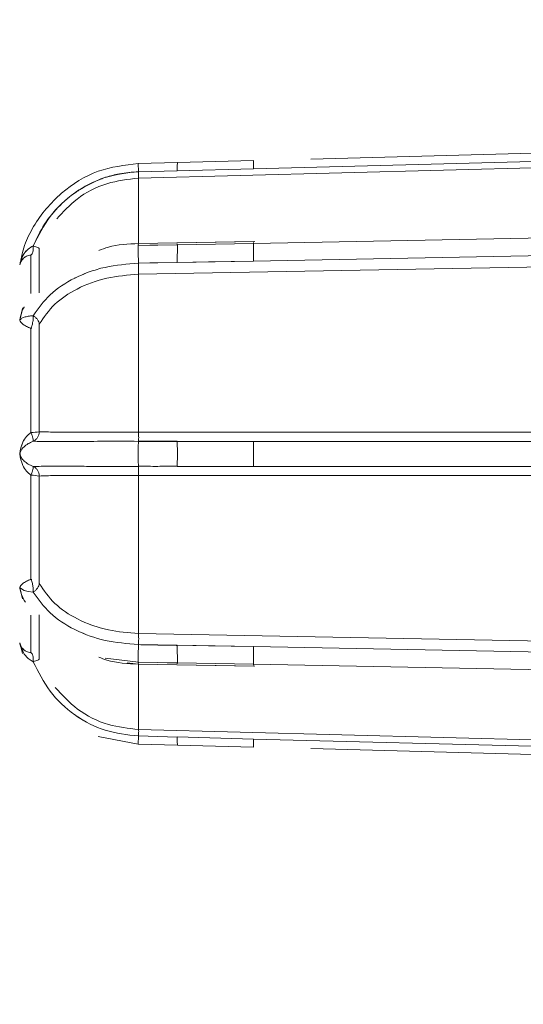
# Model space of a CAD drawing. Units: inches. Extents: x 5 to 209, y 1 to 133.
# Drawn here: x 81 to 81, y 40 to 41 of the extents above; entities that cross this region are included whole.
import ezdxf

# ---------------------------------------------------------------- set-up
doc = ezdxf.new("R2010")
doc.units = ezdxf.units.IN
doc.header["$MEASUREMENT"] = 0
doc.layers.add('TEXT', color=7, linetype='Continuous')
doc.styles.add('SLDTEXTSTYLE0', font='TXT', dxfattribs={"width": 0.75})
doc.dimstyles.new('SLDDIMSTYLE1', dxfattribs={"dimtxt": 1.25, "dimasz": 1.25, "dimexe": 0, "dimexo": 0.0625, "dimgap": 0.3125, "dimtad": 0, "dimdec": 6, "dimrnd": 1e-09, "dimzin": 12, "dimdsep": 46, "dimlunit": 5, "dimtxsty": 'SLDTEXTSTYLE0', "dimsah": 1, "dimcen": 0.09, "dimadec": 0, "dimazin": 3, "dimtfac": 1, "dimtofl": 0, "dimtmove": 0, "dimatfit": 3, "dimfxl": 1, "dimfrac": 2, "dimtolj": 1, "dimtzin": 12, "dimarcsym": 0})

# ---------------------------------------------------------------- blocks, each defined once
blk = doc.blocks.new('_D_3')
at = {"layer": 'TEXT'}
for p, q in [((77.22817, 35.18685), (77.22817, 50.36902)), ((77.22817, 49.36902), (82.75763, 49.36902)), ((93.77815, 49.36902), (88.5655, 49.36902))]:
    blk.add_line(p, q, dxfattribs=at)
for points in [[(77.22817, 49.36902), (78.47817, 49.17671), (78.47817, 49.56133)], [(93.77815, 49.36902), (92.52815, 49.56133), (92.52815, 49.17671)]]:
    blk.add_solid(points, dxfattribs=at)
at = {"layer": 'TEXT', "insert": (82.75763, 49.9873), "char_height": 1.25, "attachment_point": 1, "style": 'SLDTEXTSTYLE0'}
blk.add_mtext('16 9/16', dxfattribs=at)

msp = doc.modelspace()

# ---------------------------------------------------------------- linework, layer by layer
at = {"color": 7, "linetype": 'Continuous', "lineweight": 15}
for p, q in [((81.5841204, 40.6311609), (81.2015618, 40.6211419)), ((81.584118, 40.6311609), (81.2015618, 40.6211419)), ((81.1604557, 40.6142504), (81.5839984, 40.625353)), ((81.1604557, 40.6142504), (81.5839984, 40.625353)), ((81.1057344, 40.6185999), (81.0776452, 40.6178842)), ((81.584118, 40.6207412), (81.077915, 40.6074493)), ((81.584118, 40.6207412), (81.077915, 40.6074493)), ((81.160329, 40.6200543), (81.1057344, 40.6185999)), ((81.160329, 40.6200543), (81.1057344, 40.6185999)), ((81.077915, 40.6074493), (81.077915, 40.5604684)), ((81.0779174, 40.6120757), (81.1055913, 40.6128078)), ((81.0779174, 40.6120757), (81.1055913, 40.6128078)), ((81.1056007, 40.6128026), (81.1604534, 40.6142475)), ((81.1056007, 40.6128026), (81.1604534, 40.6142475)), ((81.5839984, 40.5684728), (81.1604557, 40.5606291)), ((81.5839984, 40.5684728), (81.1605027, 40.5606297)), ((81.1057157, 40.5596019), (81.0776686, 40.5590944)), ((81.1057157, 40.5596019), (81.0776686, 40.559095)), ((81.077915, 40.5604684), (81.1613827, 40.5620207)), ((81.077915, 40.5604684), (81.1602821, 40.5620002)), ((81.105603, 40.5596412), (81.0858889, 40.5593602)), ((81.1603478, 40.5606309), (81.1057157, 40.5596019)), ((81.1603454, 40.560567), (81.1057157, 40.559538)), ((81.1605027, 40.5606297), (81.1604557, 40.5606286)), ((81.0066171, 40.5571027), (81.0066171, 40.5251216)), ((81.1604557, 40.5479332), (81.5839984, 40.5557868)), ((81.1604557, 40.5479332), (81.5839984, 40.5557868)), ((81.584118, 40.5478593), (81.077915, 40.5384757)), ((81.584118, 40.5478593), (81.077915, 40.5384757)), ((81.0779174, 40.5463903), (81.1055913, 40.5469072)), ((81.0779174, 40.5463956), (81.0858866, 40.5465587)), ((81.0858866, 40.546659), (81.1056007, 40.5470016)), ((81.1055983, 40.546889), (81.1279665, 40.5473307)), ((81.1056007, 40.5469124), (81.1604534, 40.5479297)), ((81.1279665, 40.5473307), (81.1604557, 40.5479238)), ((81.077915, 40.5384757), (81.077915, 40.4250532)), ((80.9926123, 40.5053998), (80.9947736, 40.5143646)), ((80.9926123, 40.5054115), (80.9946492, 40.5137685)), ((81.0066171, 40.5026214), (81.0066171, 40.4254122)), ((81.0006214, 40.4248878), (81.0006214, 40.4995496)), ((81.077915, 40.4250532), (81.584118, 40.4250755)), ((81.077915, 40.4250532), (81.584118, 40.4250755)), ((81.1055913, 40.4184879), (81.0779174, 40.4184873)), ((81.1604557, 40.4184838), (81.1056007, 40.4184773)), ((81.1604557, 40.4184832), (81.1056007, 40.4184803)), ((81.5839984, 40.4184803), (81.1604557, 40.4184803)), ((81.5839984, 40.4184803), (81.1604557, 40.4184803)), ((81.1055983, 40.4005185), (81.1279665, 40.400522)), ((81.1056007, 40.4005302), (81.1604534, 40.4005238)), ((81.1279665, 40.400522), (81.1604018, 40.4005226)), ((81.1604557, 40.4005214), (81.1604018, 40.4005214)), ((81.1604557, 40.4005255), (81.5839984, 40.4005297)), ((81.1604557, 40.400525), (81.5839984, 40.4005297)), ((81.0006214, 40.3194556), (81.0006214, 40.3941175)), ((81.0066171, 40.393593), (81.0066171, 40.3163833)), ((81.584118, 40.3939297), (81.077915, 40.393952)), ((81.077915, 40.393952), (81.077915, 40.280529)), ((81.584118, 40.3939297), (81.077915, 40.393952)), ((80.994614, 40.3052919), (80.9926123, 40.3136312)), ((80.9946164, 40.3052878), (80.9926123, 40.3136201)), ((81.0066171, 40.2938837), (81.0066171, 40.2619025)), ((81.077915, 40.280529), (81.584118, 40.2711459)), ((81.077915, 40.280529), (81.584118, 40.2711459)), ((80.9926522, 40.2738446), (80.9945155, 40.2662414)), ((80.9926522, 40.273844), (80.9945155, 40.2662414)), ((81.1055913, 40.2720975), (81.0779174, 40.2726149)), ((81.1279665, 40.2716745), (81.1055983, 40.2721163)), ((81.1604557, 40.271082), (81.1055983, 40.2721139)), ((81.1604557, 40.2710814), (81.1279665, 40.2716745)), ((81.5839984, 40.2632284), (81.1604557, 40.271072)), ((81.5839984, 40.2632284), (81.1604557, 40.271072)), ((81.0538878, 40.2628676), (81.0778071, 40.2599102)), ((81.0538925, 40.262867), (81.0778071, 40.2599102)), ((81.077915, 40.2585386), (81.0696431, 40.2595653)), ((81.0776686, 40.2599126), (81.1057157, 40.2594057)), ((81.0776686, 40.259912), (81.1057157, 40.2594051)), ((81.161439, 40.2569834), (81.077915, 40.2585368)), ((81.077915, 40.2585368), (81.077915, 40.2115559)), ((81.1602821, 40.2570051), (81.077915, 40.2585368)), ((81.1057157, 40.2594673), (81.1603454, 40.2584383)), ((81.1057157, 40.2594667), (81.1603454, 40.2584377)), ((81.1604557, 40.2583761), (81.1605027, 40.2583755)), ((81.1604839, 40.2583761), (81.5839984, 40.2505283)), ((81.1605027, 40.2583755), (81.5839984, 40.2505283)), ((81.077915, 40.2115559), (81.584118, 40.198264)), ((81.077915, 40.2115559), (81.584118, 40.198264)), ((81.0489458, 40.2066386), (81.0776452, 40.2011146)), ((81.0489458, 40.2066386), (81.0776452, 40.2011146)), ((81.1055913, 40.2061974), (81.0779174, 40.206929)), ((81.1055913, 40.2061974), (81.0779174, 40.206929)), ((81.1604557, 40.2047571), (81.1056007, 40.2062021)), ((81.1604557, 40.2047571), (81.1056007, 40.2062021)), ((81.5839984, 40.1936616), (81.1604557, 40.2047548)), ((81.5839984, 40.1936616), (81.1604557, 40.2047548)), ((81.0776452, 40.201121), (81.1057344, 40.2004053)), ((81.1057344, 40.2004053), (81.160329, 40.198951)), ((81.1057344, 40.2004053), (81.160329, 40.198951)), ((81.2015548, 40.1978639), (81.5841204, 40.1878437)), ((81.2015548, 40.1978639), (81.584118, 40.1878437))]:
    msp.add_line(p, q, dxfattribs=at)
at = {"color": 8, "linetype": 'Continuous', "lineweight": 15}
for p, q in [((81.0006214, 40.5247191), (81.0006214, 40.5522329)), ((81.0006214, 40.5263635), (81.0006214, 40.5522329)), ((81.0006214, 40.4995496), (81.0012691, 40.499637)), ((81.001248, 40.3193711), (81.0006214, 40.3194556)), ((81.0006214, 40.2667724), (81.0006214, 40.2937581)), ((81.0006214, 40.2667724), (81.0006214, 40.2935329))]:
    msp.add_line(p, q, dxfattribs=at)
at = {"color": 7, "linetype": 'Continuous', "lineweight": 15, "flags": 128}
for points in [[(80.9966603, 40.3029576), (80.9957686, 40.304145), (80.9937716, 40.3085285), (80.9931122, 40.3108487), (80.9928752, 40.3120191), (80.9927836, 40.3125993), (80.9927531, 40.3128586), (80.9927438, 40.312973), (80.9927391, 40.313071), (80.9927391, 40.313149), (80.9927461, 40.3132065), (80.9927696, 40.313264), (80.9930887, 40.3130223), (80.9957451, 40.3114454), (80.9986268, 40.3106897), (81.0022336, 40.3103066), (81.0022336, 40.3103066)], [(80.9966603, 40.3029581), (80.9957686, 40.304145), (80.9937716, 40.3085285), (80.9931122, 40.3108487), (80.9928752, 40.3120191), (80.9927836, 40.3125993), (80.9927531, 40.3128586), (80.9927438, 40.312973), (80.9927391, 40.313071), (80.9927391, 40.313149), (80.9927461, 40.3132065), (80.9927696, 40.313264), (80.9930887, 40.3130223), (80.9957451, 40.3114454), (80.9986268, 40.3106897), (81.0022336, 40.3103066), (81.0022336, 40.3103066)], [(80.9966603, 40.2646563), (80.9957686, 40.2656607), (80.9937716, 40.2694775), (80.9931122, 40.2715055), (80.9928752, 40.2724923), (80.9927836, 40.272937), (80.9927531, 40.2730972), (80.9927438, 40.2731482), (80.9927391, 40.273174), (80.9927391, 40.2731705), (80.9927461, 40.2731388), (80.9927696, 40.2730062), (80.9930887, 40.2715971), (80.9957451, 40.2656935), (80.9986268, 40.2624434), (81.0022336, 40.2602106), (81.0022336, 40.2602106)], [(80.9966603, 40.2646563), (80.9957686, 40.2656607), (80.9937716, 40.2694775), (80.9931122, 40.2715055), (80.9928752, 40.2724923), (80.9927836, 40.272937), (80.9927531, 40.2730972), (80.9927438, 40.2731482), (80.9927391, 40.273174), (80.9927391, 40.2731705), (80.9927461, 40.2731388), (80.9927696, 40.2730062), (80.9930887, 40.2715971), (80.9957451, 40.2656935), (80.9986268, 40.2624434), (81.0022336, 40.2602106), (81.0022336, 40.2602106)]]:
    msp.add_lwpolyline(points, dxfattribs=at)
at = {"color": 7, "linetype": 'Continuous', "lineweight": 15}
for centre, start, end in [((81.0009516, 40.4556455), 269.3848796, 280.6136278), ((81.0009516, 40.3633597), 79.3863722, 90.6151204)]:
    msp.add_arc(centre, 0.0307595, start, end, dxfattribs=at)
for points, knots in [([(81.0776452, 40.6178907), (81.0678691, 40.6167349), (81.0478273, 40.6143655), (81.0213848, 40.5976275), (81.0046369, 40.5778373), (80.9955303, 40.5595745), (80.993598, 40.5498976), (80.9926522, 40.5451613)], [0, 0, 0, 0, 0.24244597, 0.49703819, 0.75537082, 0.88026568, 1, 1, 1, 1]), ([(81.0776452, 40.6178907), (81.0678691, 40.6167349), (81.0478272, 40.6143655), (81.0213848, 40.5976275), (81.0046366, 40.5778373), (80.9955304, 40.559574), (80.993598, 40.549897), (80.9926522, 40.5451607)], [0, 0, 0, 0, 0.2424449, 0.497036, 0.7553675, 0.88026621, 1, 1, 1, 1]), ([(81.0022336, 40.5587947), (81.0058748, 40.5661159), (81.0131626, 40.5807694), (81.0255241, 40.5921438), (81.0324553, 40.5970851), (81.0334276, 40.5977643), (81.0366993, 40.5999721), (81.0434446, 40.6038697), (81.0574317, 40.6098631), (81.069663, 40.611192), (81.0778071, 40.6120769)], [0, 0, 0, 0, 0.249602969, 0.499579371, 0.503680153, 0.511129932, 0.536016464, 0.624908046, 0.75025055, 1, 1, 1, 1]), ([(81.050816, 40.6068392), (81.0508262, 40.6068431), (81.0508551, 40.6068542), (81.0509452, 40.6068877), (81.0512447, 40.6070008), (81.0523542, 40.6074065), (81.0566152, 40.6088621), (81.0652456, 40.6110552), (81.073217, 40.6117035), (81.0778071, 40.6120769)], [0, 0, 0, 0, 0.00118466, 0.00336475, 0.01045005, 0.03599959, 0.13181372, 0.5000801, 1, 1, 1, 1]), ([(81.0778118, 40.6074469), (81.0778205, 40.6075537), (81.0778382, 40.607771), (81.0778485, 40.6087908), (81.0778359, 40.6102295), (81.0778166, 40.6114686), (81.0778071, 40.6120769)], [0, 0, 0, 0, 0.24547401, 0.50000188, 0.7545713, 1, 1, 1, 1]), ([(81.0778118, 40.6074469), (81.0778205, 40.6075537), (81.0778382, 40.607771), (81.0778485, 40.6087908), (81.0778359, 40.6102295), (81.0778166, 40.6114686), (81.0778071, 40.6120769)], [0, 0, 0, 0, 0.24547401, 0.50000188, 0.7545713, 1, 1, 1, 1]), ([(81.0022336, 40.5587947), (81.0047104, 40.5641072), (81.0096698, 40.5747443), (81.0211466, 40.5882512), (81.0347527, 40.5996098), (81.0454749, 40.604436), (81.0508137, 40.6068392)], [0, 0, 0, 0, 0.24949799, 0.49956311, 0.75082074, 1, 1, 1, 1]), ([(81.0022336, 40.5587947), (81.0009712, 40.5581154), (80.9983698, 40.5567157), (80.9956163, 40.5533865), (80.9939503, 40.5502171), (80.9931842, 40.5478413), (80.9929066, 40.5466752), (80.9927957, 40.5461328), (80.9927564, 40.5459257), (80.9927431, 40.5458539), (80.9927385, 40.5458261), (80.9927376, 40.5458302), (80.9927491, 40.5458755), (80.9928162, 40.5462949), (80.993474, 40.5490498), (80.9942884, 40.5517072), (80.99582, 40.5533945), (80.9958577, 40.5534361)], [0, 0, 0, 0, 0.15702973, 0.32360294, 0.49336397, 0.57867552, 0.62059338, 0.64091224, 0.65000222, 0.65420576, 0.65821022, 0.66213837, 0.66616947, 0.67488931, 0.73684571, 0.99351869, 1, 1, 1, 1]), ([(81.0022336, 40.5587947), (81.0009743, 40.5581144), (80.9983792, 40.5567124), (80.9955758, 40.5534008), (80.9943768, 40.5508269), (80.9937716, 40.5495278)], [0, 0, 0, 0, 0.31828384, 0.65591134, 1, 1, 1, 1]), ([(81.0006214, 40.5522329), (81.000885, 40.5524376), (81.0014124, 40.5528472), (81.001947, 40.5542898), (81.0022894, 40.5562516), (81.0022541, 40.557857), (81.0022336, 40.5587947)], [0, 0, 0, 0, 0.2497364, 0.49973874, 0.70781506, 1, 1, 1, 1]), ([(81.0006214, 40.5522329), (81.000885, 40.5524377), (81.0014125, 40.5528475), (81.0019471, 40.5542892), (81.0022893, 40.5562516), (81.0022541, 40.5578571), (81.0022336, 40.5587947)], [0, 0, 0, 0, 0.24969869, 0.49968707, 0.70781528, 1, 1, 1, 1]), ([(81.0066171, 40.5571027), (81.0065496, 40.5571307), (81.0064104, 40.5571884), (81.0055595, 40.5575273), (81.0041983, 40.5580441), (81.0029051, 40.5585381), (81.0022336, 40.5587947)], [0, 0, 0, 0, 0.22482667, 0.4642811, 0.72180391, 1, 1, 1, 1]), ([(81.0066171, 40.5571027), (81.0065496, 40.5571307), (81.0064104, 40.5571884), (81.0055595, 40.5575273), (81.0041983, 40.558044), (81.0029051, 40.5585381), (81.0022336, 40.5587947)], [0, 0, 0, 0, 0.22484673, 0.46431172, 0.72182877, 1, 1, 1, 1]), ([(81.0493776, 40.5554659), (81.0516227, 40.556342), (81.0603398, 40.5597432), (81.0704264, 40.560158), (81.077915, 40.560466)], [0, 0, 0, 0, 0.25755974, 1, 1, 1, 1]), ([(81.0493776, 40.5554659), (81.0516227, 40.556342), (81.0603398, 40.5597432), (81.0704264, 40.560158), (81.077915, 40.560466)], [0, 0, 0, 0, 0.25755974, 1, 1, 1, 1]), ([(81.0778071, 40.5463938), (81.0777835, 40.5473277), (81.0777362, 40.549205), (81.0776815, 40.5521368), (81.0776519, 40.5547693), (81.0776419, 40.5569385), (81.0776519, 40.5585946), (81.0776815, 40.5596172), (81.0777362, 40.5598978), (81.0777835, 40.5593617), (81.0778071, 40.559095)], [0, 0, 0, 0, 0.12833745, 0.2579706, 0.38337753, 0.5000011, 0.61661173, 0.74202157, 0.87166121, 1, 1, 1, 1]), ([(81.0778071, 40.5463938), (81.0777835, 40.5473277), (81.0777362, 40.549205), (81.0776815, 40.5521368), (81.0776519, 40.5547693), (81.0776419, 40.5569385), (81.0776519, 40.5585946), (81.0776815, 40.5596172), (81.0777362, 40.5598978), (81.0777835, 40.5593617), (81.0778071, 40.559095)], [0, 0, 0, 0, 0.12833745, 0.2579706, 0.38337753, 0.5000011, 0.61661173, 0.74202157, 0.87166121, 1, 1, 1, 1]), ([(81.1055983, 40.5468896), (81.1056178, 40.5478061), (81.1056568, 40.5496408), (81.1057026, 40.5525271), (81.1057273, 40.5551906), (81.105738, 40.557447), (81.1057272, 40.5591518), (81.1057028, 40.5601456), (81.1056562, 40.5603964), (81.1056192, 40.5598653), (81.1056007, 40.5596001)], [0, 0, 0, 0, 0.12610451, 0.25245018, 0.37716919, 0.500241, 0.62328415, 0.74809709, 0.87423838, 1, 1, 1, 1]), ([(81.1056007, 40.5469864), (81.1056204, 40.5478976), (81.1056599, 40.5497211), (81.1057017, 40.5525791), (81.1057275, 40.5552139), (81.1057379, 40.5574465), (81.1057275, 40.5591384), (81.1057018, 40.5601315), (81.1056599, 40.5603998), (81.1056204, 40.55989), (81.1056007, 40.5596353)], [0, 0, 0, 0, 0.12617691, 0.25248717, 0.37720066, 0.5002458, 0.62328951, 0.74806266, 0.87419497, 1, 1, 1, 1]), ([(81.1604557, 40.5479332), (81.1604336, 40.5488673), (81.1603891, 40.5507464), (81.1603411, 40.5536691), (81.1603093, 40.5563069), (81.1603002, 40.5584712), (81.1603093, 40.5601378), (81.1603411, 40.5611404), (81.1603891, 40.5614343), (81.1604336, 40.5608965), (81.1604557, 40.5606291)], [0, 0, 0, 0, 0.12839152, 0.25828832, 0.38266876, 0.49999504, 0.61732133, 0.74170346, 0.87160282, 1, 1, 1, 1]), ([(81.1604557, 40.5606286), (81.1604338, 40.5608887), (81.1603896, 40.5614122), (81.1603469, 40.5612572), (81.1603317, 40.5606705), (81.1603267, 40.5604737)], [0, 0, 0, 0, 0.39642178, 0.79747752, 1, 1, 1, 1]), ([(81.0006214, 40.5522329), (80.9994558, 40.5519835), (80.9969603, 40.5514496), (80.9945972, 40.5495076), (80.9930802, 40.5471017), (80.9927774, 40.5458327), (80.9926358, 40.5452393)], [0, 0, 0, 0, 0.23715258, 0.50775367, 0.76983292, 1, 1, 1, 1]), ([(81.0006214, 40.5522329), (80.9994889, 40.5519917), (80.9969919, 40.5514599), (80.9944822, 40.5494438), (80.9930082, 40.546897), (80.9927364, 40.5456837), (80.9926358, 40.5452346)], [0, 0, 0, 0, 0.22900465, 0.50488457, 0.81674639, 1, 1, 1, 1]), ([(81.0022336, 40.5086986), (81.005877, 40.513898), (81.0131694, 40.5243046), (81.0255197, 40.532387), (81.0324894, 40.5358483), (81.0334886, 40.5363388), (81.0367509, 40.5378788), (81.0434749, 40.5405923), (81.0574325, 40.5448154), (81.0696633, 40.5457629), (81.0778071, 40.5463938)], [0, 0, 0, 0, 0.24960171, 0.49958139, 0.50414454, 0.51191515, 0.53704812, 0.6249115, 0.75024894, 1, 1, 1, 1]), ([(81.0022336, 40.5086986), (81.0058751, 40.5139001), (81.0131637, 40.5243109), (81.0255222, 40.5323626), (81.0324554, 40.5358323), (81.0334274, 40.5363089), (81.0366996, 40.5378578), (81.0434444, 40.5405819), (81.0574319, 40.544817), (81.0696631, 40.5457636), (81.0778071, 40.5463938)], [0, 0, 0, 0, 0.24959828, 0.499577392, 0.503677338, 0.511128265, 0.536014869, 0.624907412, 0.750249013, 1, 1, 1, 1]), ([(81.0778118, 40.5384757), (81.0778205, 40.5390347), (81.0778382, 40.5401734), (81.0778485, 40.5422321), (81.0778359, 40.544378), (81.0778166, 40.5457301), (81.0778071, 40.5463938)], [0, 0, 0, 0, 0.24542361, 0.49997444, 0.75453254, 1, 1, 1, 1]), ([(81.0778118, 40.5384757), (81.0778205, 40.5390347), (81.0778382, 40.5401734), (81.0778485, 40.5422321), (81.0778359, 40.544378), (81.0778166, 40.5457301), (81.0778071, 40.5463938)], [0, 0, 0, 0, 0.24542361, 0.49997444, 0.75453254, 1, 1, 1, 1]), ([(81.077915, 40.538478), (81.070195, 40.5378603), (81.0544224, 40.5365982), (81.0336358, 40.5287121), (81.0165639, 40.5173631), (81.009965, 40.5075832), (81.0066171, 40.5026214)], [0, 0, 0, 0, 0.25079433, 0.51239344, 0.75261376, 1, 1, 1, 1]), ([(81.077915, 40.538478), (81.070195, 40.5378603), (81.0544224, 40.5365982), (81.0336358, 40.5287121), (81.0165639, 40.5173631), (81.009965, 40.5075832), (81.0066171, 40.5026214)], [0, 0, 0, 0, 0.25079433, 0.51239344, 0.75261376, 1, 1, 1, 1]), ([(81.0022336, 40.5086986), (81.0009712, 40.5085953), (80.9983699, 40.5083826), (80.9956162, 40.5075986), (80.9939504, 40.5067498), (80.9931842, 40.5060836), (80.9929066, 40.5058031), (80.9927957, 40.5057158), (80.9927563, 40.505746), (80.9927431, 40.505803), (80.9927385, 40.5058645), (80.9927376, 40.50595), (80.992749, 40.5060925), (80.9928162, 40.5068122), (80.9934739, 40.5098659), (80.9942898, 40.5129252), (80.99582, 40.5149202), (80.9958577, 40.5149694)], [0, 0, 0, 0, 0.15703032, 0.32359726, 0.49336417, 0.57867032, 0.62058745, 0.64089935, 0.64999116, 0.6542021, 0.65820237, 0.66212308, 0.66616515, 0.67488815, 0.73683721, 0.99351253, 1, 1, 1, 1]), ([(81.0022336, 40.5086986), (81.0009712, 40.5085953), (80.9983699, 40.5083826), (80.9956162, 40.5075986), (80.9939504, 40.5067498), (80.9931842, 40.5060836), (80.9929066, 40.5058031), (80.9927957, 40.5057158), (80.9927563, 40.505746), (80.9927431, 40.505803), (80.9927385, 40.5058645), (80.9927376, 40.50595), (80.992749, 40.5060925), (80.9928162, 40.5068122), (80.9934743, 40.5098655), (80.9942861, 40.5129279), (80.99582, 40.5149198), (80.9958577, 40.5149688)], [0, 0, 0, 0, 0.15703286, 0.32360276, 0.49337214, 0.57867967, 0.62059748, 0.64090971, 0.65000167, 0.65421268, 0.65821301, 0.66213379, 0.66617592, 0.67489907, 0.73684913, 0.99352861, 1, 1, 1, 1]), ([(81.0020012, 40.5044166), (81.0021196, 40.505329), (81.0023174, 40.5068545), (81.0022576, 40.5081733), (81.0022336, 40.5087033)], [0, 0, 0, 0, 0.5981546, 1, 1, 1, 1]), ([(81.0020012, 40.5044166), (81.0021196, 40.505328), (81.0023174, 40.5068515), (81.0022576, 40.5081692), (81.0022336, 40.5086986)], [0, 0, 0, 0, 0.59820174, 1, 1, 1, 1]), ([(81.0066171, 40.5026214), (81.0065399, 40.5031678), (81.0063852, 40.5042617), (81.0053806, 40.5059544), (81.0039814, 40.5075138), (81.002772, 40.5083368), (81.0022336, 40.5087033)], [0, 0, 0, 0, 0.2497836, 0.50007191, 0.77740089, 1, 1, 1, 1]), ([(81.0066171, 40.5026249), (81.0065387, 40.5031708), (81.0063817, 40.5042635), (81.0053817, 40.5059555), (81.0039824, 40.5075126), (81.0027729, 40.5083328), (81.0022336, 40.5086986)], [0, 0, 0, 0, 0.24982838, 0.50003133, 0.77707519, 1, 1, 1, 1]), ([(81.0006214, 40.4995496), (80.9994943, 40.5000455), (80.9970259, 40.5011312), (80.9938263, 40.5029882), (80.9930894, 40.5044593), (80.9926123, 40.5054115)], [0, 0, 0, 0, 0.22862752, 0.50066131, 1, 1, 1, 1]), ([(81.0006214, 40.4995496), (80.9994957, 40.5000428), (80.9970257, 40.501125), (80.9938318, 40.5029878), (80.9930914, 40.5044523), (80.9926123, 40.5053998)], [0, 0, 0, 0, 0.22816853, 0.50067352, 1, 1, 1, 1]), ([(81.0006214, 40.4995496), (81.0008471, 40.5001238), (81.0012305, 40.5010994), (81.0016956, 40.5027839), (81.0018937, 40.5038419), (81.0020012, 40.5044166)], [0, 0, 0, 0, 0.39519557, 0.67148817, 1, 1, 1, 1]), ([(81.0006214, 40.4995496), (81.0008471, 40.5001238), (81.0012305, 40.5010994), (81.0016956, 40.5027839), (81.0018937, 40.5038419), (81.0020012, 40.5044166)], [0, 0, 0, 0, 0.39519557, 0.67148817, 1, 1, 1, 1]), ([(80.9926123, 40.409529), (80.9931, 40.4123882), (80.9938419, 40.4167387), (80.9970541, 40.4219034), (80.9994838, 40.423936), (81.0006214, 40.4248878)], [0, 0, 0, 0, 0.50484515, 0.76815193, 1, 1, 1, 1]), ([(80.9926123, 40.4095132), (80.9930936, 40.412342), (80.9938382, 40.4167186), (80.9970321, 40.4219132), (80.9995002, 40.4239586), (81.0006214, 40.4248878)], [0, 0, 0, 0, 0.4993439, 0.77255213, 1, 1, 1, 1]), ([(81.0022336, 40.4185102), (81.0022535, 40.4187297), (81.0022933, 40.4191688), (81.0019806, 40.4206667), (81.0014257, 40.422606), (81.0008895, 40.4241272), (81.0006214, 40.4248878)], [0, 0, 0, 0, 0.24998342, 0.49995994, 0.74999606, 1, 1, 1, 1]), ([(81.0022336, 40.4185102), (81.0022535, 40.4187297), (81.0022933, 40.4191688), (81.0019806, 40.4206667), (81.0014257, 40.422606), (81.0008895, 40.4241272), (81.0006214, 40.4248878)], [0, 0, 0, 0, 0.24998342, 0.49995994, 0.74999606, 1, 1, 1, 1]), ([(81.0022336, 40.4185102), (81.0028387, 40.41886), (81.0040486, 40.4195594), (81.0054193, 40.4212393), (81.0063744, 40.4232232), (81.0065362, 40.4246869), (81.0066171, 40.4254187)], [0, 0, 0, 0, 0.25004662, 0.49998859, 0.75002811, 1, 1, 1, 1]), ([(81.0022336, 40.4185102), (81.0028377, 40.41886), (81.0040458, 40.4195596), (81.0054173, 40.4212362), (81.0063714, 40.4232187), (81.0065352, 40.4246811), (81.0066171, 40.4254122)], [0, 0, 0, 0, 0.249982958, 0.49992015, 0.749979825, 1, 1, 1, 1]), ([(81.0066171, 40.4254122), (81.0099693, 40.4252947), (81.0166493, 40.4250603), (81.0340653, 40.425027), (81.0549766, 40.4250955), (81.0705662, 40.4250648), (81.077915, 40.4250503)], [0, 0, 0, 0, 0.24757063, 0.49334643, 0.76116908, 1, 1, 1, 1]), ([(81.0066171, 40.4254122), (81.0099693, 40.4252947), (81.0166493, 40.4250603), (81.0340653, 40.425027), (81.0549766, 40.4250955), (81.0705662, 40.4250648), (81.077915, 40.4250503)], [0, 0, 0, 0, 0.24757063, 0.49334643, 0.76116908, 1, 1, 1, 1]), ([(81.077915, 40.4250526), (81.0779248, 40.4243687), (81.0779446, 40.4229785), (81.0779533, 40.4210841), (81.0779439, 40.4194989), (81.0779261, 40.4188209), (81.0779174, 40.4184873)], [0, 0, 0, 0, 0.24596936, 0.499994544, 0.753966584, 1, 1, 1, 1]), ([(81.077915, 40.4250526), (81.0779248, 40.4243687), (81.0779446, 40.4229785), (81.0779533, 40.4210841), (81.0779439, 40.4194989), (81.0779261, 40.4188209), (81.0779174, 40.4184873)], [0, 0, 0, 0, 0.24596936, 0.499994544, 0.753966584, 1, 1, 1, 1]), ([(81.0022336, 40.4004945), (81.0009712, 40.4010279), (80.99837, 40.4021272), (80.9956162, 40.4043466), (80.9939504, 40.4063162), (80.9931842, 40.4077498), (80.9929066, 40.4085207), (80.9927957, 40.4089369), (80.9927564, 40.4091889), (80.9927431, 40.4093403), (80.9927385, 40.4094555), (80.9927376, 40.4095724), (80.9927491, 40.4097285), (80.9928165, 40.4103259), (80.993444, 40.4119007), (80.9951009, 40.4142651), (80.9983606, 40.4168659), (81.0009697, 40.417974), (81.0022336, 40.4185108)], [0, 0, 0, 0, 0.11908829, 0.24540132, 0.37414042, 0.43883232, 0.47061869, 0.48602454, 0.49292316, 0.4961126, 0.49915172, 0.50212969, 0.505179, 0.51179821, 0.5587783, 0.75342672, 0.88056059, 1, 1, 1, 1]), ([(81.0022336, 40.4004945), (81.0009712, 40.4010279), (80.99837, 40.4021272), (80.9956162, 40.4043466), (80.9939504, 40.4063162), (80.9931842, 40.4077498), (80.9929066, 40.4085207), (80.9927957, 40.4089369), (80.9927564, 40.4091889), (80.9927431, 40.4093403), (80.9927385, 40.4094555), (80.9927376, 40.4095724), (80.9927491, 40.4097285), (80.9928165, 40.4103259), (80.993444, 40.4119007), (80.9951009, 40.414265), (80.9983605, 40.416866), (81.0009697, 40.4179737), (81.0022336, 40.4185102)], [0, 0, 0, 0, 0.11908897, 0.24540272, 0.37414254, 0.43883481, 0.47062136, 0.4860273, 0.49292597, 0.49611542, 0.49915455, 0.50213255, 0.50518187, 0.51180111, 0.55878148, 0.753431, 0.88056559, 1, 1, 1, 1]), ([(81.0778071, 40.4184838), (81.0696721, 40.4184955), (81.0538418, 40.4185182), (81.0390604, 40.4184601), (81.025756, 40.4183948), (81.0131655, 40.4184046), (81.0058756, 40.418475), (81.0022336, 40.4185102)], [0, 0, 0, 0, 0.24989082, 0.48628076, 0.50006778, 0.75023019, 1, 1, 1, 1]), ([(81.0778071, 40.4184838), (81.0696717, 40.4184948), (81.0538193, 40.4185164), (81.0390366, 40.4184618), (81.0257421, 40.418393), (81.0131642, 40.4184054), (81.0058752, 40.4184753), (81.0022336, 40.4185102)], [0, 0, 0, 0, 0.249915363, 0.486978314, 0.500068908, 0.750230016, 1, 1, 1, 1]), ([(81.0778071, 40.4005214), (81.0777835, 40.4009932), (81.0777362, 40.4019414), (81.0776815, 40.4042132), (81.0776519, 40.4067973), (81.0776419, 40.4095026), (81.0776519, 40.4122079), (81.0776815, 40.4147921), (81.0777362, 40.4170638), (81.0777835, 40.4180121), (81.0778071, 40.4184838)], [0, 0, 0, 0, 0.12832865, 0.25797163, 0.38337273, 0.5, 0.61662727, 0.74202837, 0.87167135, 1, 1, 1, 1]), ([(81.0778071, 40.4005214), (81.0777835, 40.4009932), (81.0777362, 40.4019414), (81.0776815, 40.4042132), (81.0776519, 40.4067973), (81.0776419, 40.4095026), (81.0776519, 40.4122079), (81.0776815, 40.4147921), (81.0777362, 40.4170638), (81.0777835, 40.4180121), (81.0778071, 40.4184838)], [0, 0, 0, 0, 0.12832865, 0.25797163, 0.38337273, 0.5, 0.61662727, 0.74202837, 0.87167135, 1, 1, 1, 1]), ([(81.105603, 40.4184328), (81.1050336, 40.4184326), (81.1035068, 40.418432), (81.0988733, 40.4184433), (81.0901743, 40.4184856), (81.0824366, 40.4184562), (81.0778047, 40.4184386)], [0, 0, 0, 0, 0.061455648, 0.164777216, 0.500031647, 1, 1, 1, 1]), ([(81.1055983, 40.4005197), (81.1056178, 40.400979), (81.1056568, 40.4018984), (81.1057026, 40.4041127), (81.1057273, 40.4067012), (81.105738, 40.4095004), (81.1057272, 40.4123012), (81.1057028, 40.4148868), (81.1056562, 40.4171025), (81.1056192, 40.4180219), (81.1056007, 40.4184809)], [0, 0, 0, 0, 0.12611199, 0.2524453, 0.37718676, 0.50025445, 0.62328596, 0.74810663, 0.87424135, 1, 1, 1, 1]), ([(81.1056007, 40.4005625), (81.1056204, 40.4010257), (81.1056599, 40.4019526), (81.1057017, 40.4041597), (81.1057275, 40.4067285), (81.1057379, 40.4095023), (81.1057275, 40.4122775), (81.1057018, 40.4148434), (81.1056599, 40.4170502), (81.1056204, 40.417977), (81.1056007, 40.4184398)], [0, 0, 0, 0, 0.12617679, 0.25249671, 0.37718588, 0.50025014, 0.62328477, 0.74807278, 0.87419319, 1, 1, 1, 1]), ([(81.1604557, 40.4005255), (81.1604336, 40.4009972), (81.1603891, 40.401946), (81.1603412, 40.4042208), (81.1603093, 40.4067949), (81.1603002, 40.4095038), (81.1603093, 40.4122128), (81.1603412, 40.4147868), (81.1603891, 40.417061), (81.1604336, 40.418009), (81.1604557, 40.4184803)], [0, 0, 0, 0, 0.12840379, 0.25830567, 0.38267158, 0.50000155, 0.61733519, 0.74171325, 0.87161263, 1, 1, 1, 1]), ([(81.1604557, 40.400525), (81.1604336, 40.4009964), (81.1603891, 40.4019448), (81.1603412, 40.4042196), (81.1603093, 40.4067937), (81.1603002, 40.4095026), (81.1603093, 40.4122116), (81.1603412, 40.4147857), (81.1603891, 40.4170604), (81.1604336, 40.4180088), (81.1604557, 40.4184803)], [0, 0, 0, 0, 0.12839389, 0.25830233, 0.38267119, 0.5, 0.61732881, 0.74169767, 0.87160611, 1, 1, 1, 1]), ([(81.0006214, 40.3941175), (80.9994943, 40.3950552), (80.997026, 40.3971085), (80.9938263, 40.4023053), (80.9930894, 40.4066904), (80.9926123, 40.409529)], [0, 0, 0, 0, 0.22863059, 0.50066467, 1, 1, 1, 1]), ([(81.0006214, 40.3941175), (80.9994958, 40.395051), (80.9970259, 40.3970993), (80.9938316, 40.4022978), (80.9930913, 40.4066788), (80.9926123, 40.4095132)], [0, 0, 0, 0, 0.22817779, 0.50065938, 1, 1, 1, 1]), ([(81.0006214, 40.3941175), (81.0008895, 40.394878), (81.0014257, 40.3963992), (81.0019805, 40.3983386), (81.0022933, 40.3998358), (81.0022535, 40.4002749), (81.0022336, 40.4004945)], [0, 0, 0, 0, 0.25001252, 0.50005721, 0.75000801, 1, 1, 1, 1]), ([(81.0006214, 40.3941175), (81.0008895, 40.394878), (81.0014257, 40.3963992), (81.0019805, 40.3983386), (81.0022933, 40.3998358), (81.0022535, 40.4002749), (81.0022336, 40.4004945)], [0, 0, 0, 0, 0.25001252, 0.50005721, 0.75000801, 1, 1, 1, 1]), ([(81.0022336, 40.4004945), (81.0058752, 40.4005291), (81.0131641, 40.4005985), (81.025521, 40.4006156), (81.0324554, 40.4005772), (81.0334273, 40.4005727), (81.0366998, 40.4005539), (81.0434442, 40.4005102), (81.0574321, 40.4005049), (81.0696632, 40.4005148), (81.0778071, 40.4005214)], [0, 0, 0, 0, 0.24959961, 0.49957849, 0.50367787, 0.51112916, 0.53601501, 0.62490819, 0.75024901, 1, 1, 1, 1]), ([(81.0022336, 40.4004945), (81.0058769, 40.4005297), (81.0131693, 40.4006002), (81.0255203, 40.4006116), (81.0324894, 40.4005773), (81.0334885, 40.4005728), (81.036751, 40.4005527), (81.0434749, 40.4005107), (81.0574325, 40.4005047), (81.0696633, 40.4005147), (81.0778071, 40.4005214)], [0, 0, 0, 0, 0.24959985, 0.49958088, 0.50414449, 0.51191577, 0.5370482, 0.62491114, 0.75024929, 1, 1, 1, 1]), ([(81.0066171, 40.3935906), (81.006535, 40.3943219), (81.0063707, 40.3957841), (81.0054203, 40.3977692), (81.004046, 40.399445), (81.0028375, 40.4001448), (81.0022336, 40.4004945)], [0, 0, 0, 0, 0.250021997, 0.499968071, 0.750110643, 1, 1, 1, 1]), ([(81.0066171, 40.393593), (81.0065352, 40.394324), (81.0063714, 40.3957862), (81.0054171, 40.3977684), (81.0040461, 40.3994457), (81.0028377, 40.4001449), (81.0022336, 40.4004945)], [0, 0, 0, 0, 0.24996723, 0.50003979, 0.75003936, 1, 1, 1, 1]), ([(81.0778047, 40.4005643), (81.0824366, 40.400546), (81.0911316, 40.4005116), (81.1003996, 40.400571), (81.105032, 40.4005697), (81.1056007, 40.4005695)], [0, 0, 0, 0, 0.50001131, 0.93862355, 1, 1, 1, 1]), ([(81.0778047, 40.4005643), (81.0824366, 40.400546), (81.0911519, 40.4005116), (81.10042, 40.4005709), (81.1050524, 40.4005697), (81.1056007, 40.4005695)], [0, 0, 0, 0, 0.50001107, 0.94081787, 1, 1, 1, 1]), ([(81.0778118, 40.3939538), (81.0778205, 40.3946377), (81.0778382, 40.3960311), (81.0778485, 40.3979223), (81.0778359, 40.3995185), (81.0778166, 40.4001912), (81.0778071, 40.4005214)], [0, 0, 0, 0, 0.24544135, 0.50001719, 0.75453813, 1, 1, 1, 1]), ([(81.0778118, 40.3939538), (81.0778205, 40.3946377), (81.0778382, 40.3960311), (81.0778485, 40.3979223), (81.0778359, 40.3995185), (81.0778166, 40.4001912), (81.0778071, 40.4005214)], [0, 0, 0, 0, 0.24544135, 0.50001719, 0.75453813, 1, 1, 1, 1]), ([(81.077915, 40.3939544), (81.070195, 40.3939478), (81.0544224, 40.3939343), (81.0336359, 40.3939891), (81.0165639, 40.3939668), (81.009965, 40.3937188), (81.0066171, 40.393593)], [0, 0, 0, 0, 0.25079504, 0.51239505, 0.75261442, 1, 1, 1, 1]), ([(81.077915, 40.3939544), (81.070195, 40.3939478), (81.0544224, 40.3939343), (81.0336359, 40.3939891), (81.0165639, 40.3939668), (81.009965, 40.3937188), (81.0066171, 40.393593)], [0, 0, 0, 0, 0.25079504, 0.51239505, 0.75261442, 1, 1, 1, 1]), ([(80.9926123, 40.3136312), (80.9931, 40.3145824), (80.9938419, 40.3160297), (80.9970541, 40.3178748), (80.9994838, 40.3189515), (81.0006214, 40.3194556)], [0, 0, 0, 0, 0.50485142, 0.76815863, 1, 1, 1, 1]), ([(80.9926123, 40.3136201), (80.9930935, 40.3145625), (80.993838, 40.3160205), (80.9970322, 40.3178837), (80.9995002, 40.3189646), (81.0006214, 40.3194556)], [0, 0, 0, 0, 0.49937043, 0.77255886, 1, 1, 1, 1]), ([(81.0022336, 40.3103066), (81.0022567, 40.3108625), (81.0023159, 40.3122879), (81.0020037, 40.314932), (81.0013742, 40.3175599), (81.000839, 40.3189077), (81.0006214, 40.3194556)], [0, 0, 0, 0, 0.19493892, 0.49990297, 0.79670402, 1, 1, 1, 1]), ([(81.0022336, 40.310302), (81.0022566, 40.3108578), (81.0023159, 40.3122836), (81.0020039, 40.3149291), (81.0013741, 40.3175587), (81.000839, 40.3189073), (81.0006214, 40.3194556)], [0, 0, 0, 0, 0.19489541, 0.49995636, 0.79670433, 1, 1, 1, 1]), ([(81.0022336, 40.310302), (81.0028265, 40.3106968), (81.0040435, 40.3115072), (81.0054099, 40.3130905), (81.0063599, 40.3147894), (81.0065314, 40.3158524), (81.0066171, 40.3163833)], [0, 0, 0, 0, 0.24357123, 0.4999522, 0.75030526, 1, 1, 1, 1]), ([(81.0022336, 40.3103066), (81.0028264, 40.3107005), (81.0040432, 40.3115088), (81.0054106, 40.3130892), (81.0063564, 40.3147882), (81.0065302, 40.31585), (81.0066171, 40.3163803)], [0, 0, 0, 0, 0.24361413, 0.50000718, 0.75027169, 1, 1, 1, 1]), ([(81.0066171, 40.3163833), (81.0099693, 40.3114248), (81.0166493, 40.3015438), (81.0340654, 40.2900409), (81.0549765, 40.2823193), (81.0705662, 40.2811013), (81.077915, 40.2805272)], [0, 0, 0, 0, 0.24756934, 0.49334461, 0.7611684, 1, 1, 1, 1]), ([(81.0066171, 40.3163833), (81.0099693, 40.3114248), (81.0166493, 40.3015438), (81.0340654, 40.2900409), (81.0549765, 40.2823193), (81.0705662, 40.2811013), (81.077915, 40.2805272)], [0, 0, 0, 0, 0.24756934, 0.49334461, 0.7611684, 1, 1, 1, 1]), ([(81.0778071, 40.2726114), (81.0696721, 40.2732559), (81.0538415, 40.2745102), (81.0390607, 40.2799123), (81.0257558, 40.2864805), (81.0131655, 40.2946951), (81.0058756, 40.3051055), (81.0022336, 40.3103066)], [0, 0, 0, 0, 0.24989017, 0.48628139, 0.50006793, 0.75022843, 1, 1, 1, 1]), ([(81.0778071, 40.2726114), (81.0696716, 40.273256), (81.0538189, 40.2745121), (81.0390374, 40.2799185), (81.0257412, 40.286493), (81.0131647, 40.2946954), (81.0058753, 40.3051056), (81.0022336, 40.3103066)], [0, 0, 0, 0, 0.24991522, 0.48697851, 0.50006766, 0.75023124, 1, 1, 1, 1]), ([(81.077915, 40.2805284), (81.0779248, 40.279967), (81.0779446, 40.2788262), (81.0779533, 40.276775), (81.0779439, 40.2746321), (81.0779261, 40.2732801), (81.0779174, 40.2726149)], [0, 0, 0, 0, 0.24600521, 0.49997237, 0.75398935, 1, 1, 1, 1]), ([(81.077915, 40.2805284), (81.0779248, 40.279967), (81.0779446, 40.2788262), (81.0779533, 40.276775), (81.0779439, 40.2746321), (81.0779261, 40.2732801), (81.0779174, 40.2726149)], [0, 0, 0, 0, 0.24600521, 0.49997237, 0.75398935, 1, 1, 1, 1]), ([(80.9926217, 40.2738369), (80.9927215, 40.2733722), (80.992974, 40.2721958), (80.9944432, 40.2696092), (80.9969409, 40.2675644), (80.9994551, 40.2670234), (81.0006214, 40.2667724)], [0, 0, 0, 0, 0.19604193, 0.49628142, 0.7663275, 1, 1, 1, 1]), ([(80.9949003, 40.2694669), (80.9948474, 40.2695045), (80.9937799, 40.2702625), (80.9930562, 40.2721511), (80.9927498, 40.2733324), (80.9926358, 40.2737718)], [0, 0, 0, 0, 0.03170618, 0.63976431, 1, 1, 1, 1]), ([(80.9949074, 40.2694681), (80.9948441, 40.2695135), (80.9937757, 40.2702809), (80.993059, 40.2721433), (80.992751, 40.2733247), (80.9926358, 40.2737665)], [0, 0, 0, 0, 0.03792425, 0.64018333, 1, 1, 1, 1]), ([(80.9926452, 40.2737202), (80.9927471, 40.2732821), (80.9930277, 40.2720752), (80.9944654, 40.2695875), (80.9969676, 40.2675526), (80.9994673, 40.2670188), (81.0006214, 40.2667724)], [0, 0, 0, 0, 0.176830328, 0.487110923, 0.763196557, 1, 1, 1, 1]), ([(80.9926546, 40.2736797), (80.992671, 40.273596), (80.9927038, 40.2734288), (80.9927273, 40.27326), (80.9927391, 40.2731758)], [0, 0, 0, 0, 0.50103545, 1, 1, 1, 1]), ([(80.9926546, 40.2736797), (80.992671, 40.2735962), (80.9927039, 40.273429), (80.9927273, 40.2732602), (80.9927391, 40.2731758)], [0, 0, 0, 0, 0.4999057, 1, 1, 1, 1]), ([(81.0778071, 40.2599102), (81.0777835, 40.2596435), (81.0777362, 40.2591074), (81.0776815, 40.2593882), (81.0776519, 40.2604098), (81.0776419, 40.2620668), (81.0776519, 40.2642359), (81.0776815, 40.2668684), (81.0777362, 40.2698003), (81.0777835, 40.2716775), (81.0778071, 40.2726114)], [0, 0, 0, 0, 0.12833799, 0.25797681, 0.38337636, 0.50000204, 0.61662488, 0.74203102, 0.87166336, 1, 1, 1, 1]), ([(81.0778071, 40.2599102), (81.0777835, 40.2596435), (81.0777362, 40.2591074), (81.0776815, 40.2593882), (81.0776519, 40.2604098), (81.0776419, 40.2620668), (81.0776519, 40.2642359), (81.0776815, 40.2668684), (81.0777362, 40.2698003), (81.0777835, 40.2716775), (81.0778071, 40.2726114)], [0, 0, 0, 0, 0.12833799, 0.25797681, 0.38337636, 0.50000204, 0.61662488, 0.74203102, 0.87166336, 1, 1, 1, 1]), ([(81.105603, 40.2719936), (81.1050539, 40.2720042), (81.1035545, 40.2720329), (81.098921, 40.2721243), (81.0902016, 40.2722431), (81.0824366, 40.2724088), (81.0778047, 40.2725076)], [0, 0, 0, 0, 0.05926159, 0.16182417, 0.5000319, 1, 1, 1, 1]), ([(81.1056007, 40.2594069), (81.1056192, 40.2591409), (81.1056561, 40.2586085), (81.1057027, 40.2588599), (81.1057272, 40.2598599), (81.105738, 40.2615658), (81.1057273, 40.2638243), (81.1057026, 40.2664896), (81.1056568, 40.2693719), (81.1056178, 40.2712028), (81.1055983, 40.2721168)], [0, 0, 0, 0, 0.12611457, 0.25245328, 0.37715982, 0.50021232, 0.62328818, 0.74808215, 0.87424156, 1, 1, 1, 1]), ([(81.1056007, 40.2594069), (81.1056192, 40.2591413), (81.1056561, 40.2586096), (81.1057027, 40.2588589), (81.1057272, 40.2598595), (81.105738, 40.2615652), (81.1057273, 40.2638227), (81.1057026, 40.2664877), (81.1056568, 40.2693694), (81.1056178, 40.2712001), (81.1055983, 40.2721139)], [0, 0, 0, 0, 0.126111413, 0.252449436, 0.377164261, 0.500231996, 0.623286853, 0.748103958, 0.874257082, 1, 1, 1, 1]), ([(81.0022336, 40.2602106), (81.0022541, 40.261148), (81.0022893, 40.2627533), (81.0019471, 40.2647153), (81.0014124, 40.266158), (81.000885, 40.2665677), (81.0006214, 40.2667724)], [0, 0, 0, 0, 0.2921236, 0.50025938, 0.75026266, 1, 1, 1, 1]), ([(81.0022336, 40.2602106), (81.0022541, 40.2611482), (81.0022893, 40.2627538), (81.0019471, 40.264716), (81.0014125, 40.2661578), (81.000885, 40.2665676), (81.0006214, 40.2667724)], [0, 0, 0, 0, 0.29217646, 0.50031539, 0.75030255, 1, 1, 1, 1]), ([(81.0022336, 40.2602106), (81.0029051, 40.2604671), (81.0041983, 40.2609612), (81.0055595, 40.261478), (81.0064104, 40.2618168), (81.0065496, 40.2618746), (81.0066171, 40.2619025)], [0, 0, 0, 0, 0.278171235, 0.53568828, 0.775153272, 1, 1, 1, 1]), ([(81.0022336, 40.2602106), (81.0029051, 40.2604671), (81.0041983, 40.2609612), (81.0055595, 40.261478), (81.0064104, 40.2618168), (81.0065496, 40.2618746), (81.0066171, 40.2619025)], [0, 0, 0, 0, 0.278171235, 0.53568828, 0.775153272, 1, 1, 1, 1]), ([(81.077915, 40.2585386), (81.0700365, 40.2588731), (81.0599219, 40.2593026), (81.0512309, 40.2627367), (81.0493095, 40.2634959)], [0, 0, 0, 0, 0.77892235, 1, 1, 1, 1]), ([(81.0778071, 40.2069278), (81.0696721, 40.2078283), (81.0538415, 40.2095807), (81.0390609, 40.2172746), (81.0257554, 40.2266326), (81.0131658, 40.2382381), (81.0058757, 40.2528903), (81.0022336, 40.2602106)], [0, 0, 0, 0, 0.24988997, 0.48627953, 0.50006544, 0.7502298, 1, 1, 1, 1]), ([(81.0778071, 40.2069278), (81.0696716, 40.2078286), (81.0538189, 40.2095839), (81.0390373, 40.2172822), (81.0257413, 40.2266526), (81.0131645, 40.2382366), (81.0058753, 40.2528897), (81.0022336, 40.2602106)], [0, 0, 0, 0, 0.24991497, 0.4869778, 0.50006696, 0.75022848, 1, 1, 1, 1]), ([(81.0983378, 40.2594743), (81.1002106, 40.2594544), (81.1026317, 40.2594286), (81.1050524, 40.2593812), (81.1056007, 40.2593705)], [0, 0, 0, 0, 0.77348191, 1, 1, 1, 1]), ([(81.0983378, 40.2594743), (81.1002106, 40.2594544), (81.1026317, 40.2594286), (81.1050524, 40.2593812), (81.1056007, 40.2593705)], [0, 0, 0, 0, 0.77348191, 1, 1, 1, 1]), ([(81.1604557, 40.2583761), (81.1604338, 40.2581162), (81.1603896, 40.2575932), (81.1603469, 40.2577481), (81.1603317, 40.2583347), (81.1603267, 40.2585316)], [0, 0, 0, 0, 0.39639745, 0.79744603, 1, 1, 1, 1]), ([(81.1604557, 40.2583761), (81.1604338, 40.2581162), (81.1603896, 40.2575932), (81.1603469, 40.257748), (81.1603317, 40.2583344), (81.1603267, 40.258531)], [0, 0, 0, 0, 0.39647767, 0.79760741, 1, 1, 1, 1]), ([(81.077915, 40.2115559), (81.0779248, 40.2114461), (81.0779446, 40.2112229), (81.0779533, 40.2102159), (81.0779439, 40.2087707), (81.0779261, 40.2075363), (81.0779174, 40.206929)], [0, 0, 0, 0, 0.24598147, 0.49996989, 0.75395602, 1, 1, 1, 1]), ([(81.077915, 40.2115559), (81.0779248, 40.2114461), (81.0779446, 40.2112229), (81.0779533, 40.2102159), (81.0779439, 40.2087707), (81.0779261, 40.2075363), (81.0779174, 40.206929)], [0, 0, 0, 0, 0.24598147, 0.49996989, 0.75395602, 1, 1, 1, 1])]:
    msp.add_open_spline(points, degree=3, knots=knots, dxfattribs=at)
at = {"color": 8, "linetype": 'Continuous', "lineweight": 15}
for points, knots in [([(81.0778071, 40.6120769), (81.0777835, 40.6129267), (81.0777361, 40.614635), (81.0776818, 40.6164975), (81.0776509, 40.6176798), (81.077647, 40.6178221), (81.0776452, 40.6178907)], [0, 0, 0, 0, 0.256697021, 0.515965554, 0.766759329, 1, 1, 1, 1]), ([(81.0778071, 40.6120769), (81.0777835, 40.6129267), (81.0777361, 40.614635), (81.0776818, 40.6164972), (81.077651, 40.6176768), (81.0776471, 40.6178186), (81.0776452, 40.6178866)], [0, 0, 0, 0, 0.257351443, 0.517280952, 0.768714098, 1, 1, 1, 1]), ([(81.1056007, 40.6128741), (81.1056204, 40.6136976), (81.1056599, 40.6153456), (81.1057017, 40.6172101), (81.1057275, 40.618256), (81.1057344, 40.6187857), (81.1057344, 40.6185995), (81.1057344, 40.6185994)], [0, 0, 0, 0, 0.25216983, 0.50461939, 0.75381275, 0.99974119, 1, 1, 1, 1]), ([(81.1056007, 40.6128741), (81.1056204, 40.6136996), (81.1056599, 40.6153516), (81.1057017, 40.6171864), (81.1057275, 40.6183432), (81.1057344, 40.6186), (81.1057344, 40.6185999), (81.1057344, 40.6185999)], [0, 0, 0, 0, 0.25218329, 0.50465939, 0.753887, 0.99985023, 1, 1, 1, 1]), ([(81.1604557, 40.6142504), (81.1604336, 40.6151008), (81.1603891, 40.6168114), (81.1603414, 40.6186584), (81.1603085, 40.6198572), (81.1603049, 40.6199946), (81.1603032, 40.6200613)], [0, 0, 0, 0, 0.256789, 0.51657813, 0.76534911, 1, 1, 1, 1]), ([(81.1604557, 40.6142504), (81.1604336, 40.6151008), (81.1603891, 40.6168114), (81.1603414, 40.6186584), (81.1603085, 40.6198572), (81.1603049, 40.6199946), (81.1603032, 40.6200613)], [0, 0, 0, 0, 0.256789, 0.51657813, 0.76534911, 1, 1, 1, 1]), ([(81.077915, 40.6074493), (81.0702243, 40.6065604), (81.0545116, 40.6047444), (81.0338103, 40.5941487), (81.0237084, 40.5832016), (81.0190801, 40.5781861)], [0, 0, 0, 0, 0.34187136, 0.69847144, 1, 1, 1, 1]), ([(81.077915, 40.6074493), (81.0702243, 40.6065604), (81.0545116, 40.6047444), (81.0338103, 40.5941487), (81.0237084, 40.5832016), (81.0190801, 40.5781861)], [0, 0, 0, 0, 0.34187136, 0.69847144, 1, 1, 1, 1]), ([(81.1603267, 40.5604737), (81.1603215, 40.5603306), (81.1603061, 40.5599019), (81.1603008, 40.5584488), (81.1603092, 40.556314), (81.1603412, 40.5536677), (81.1603891, 40.5507471), (81.1604336, 40.5488675), (81.1604557, 40.5479332)], [0, 0, 0, 0, 0.08695239, 0.2604828, 0.43400927, 0.61796496, 0.8101149, 1, 1, 1, 1]), ([(81.1603267, 40.2585316), (81.1603215, 40.2586747), (81.1603061, 40.2591034), (81.1603008, 40.2605565), (81.1603092, 40.2626912), (81.1603412, 40.2653376), (81.1603891, 40.2682582), (81.1604336, 40.2701378), (81.1604557, 40.271072)], [0, 0, 0, 0, 0.08693702, 0.26047036, 0.43399974, 0.61795853, 0.8101117, 1, 1, 1, 1]), ([(81.1603267, 40.258531), (81.1603215, 40.2586743), (81.1603061, 40.2591032), (81.1603008, 40.2605564), (81.1603092, 40.2626912), (81.1603412, 40.2653376), (81.1603891, 40.2682582), (81.1604336, 40.2701378), (81.1604557, 40.271072)], [0, 0, 0, 0, 0.08702551, 0.26054203, 0.4340546, 0.61799556, 0.81013011, 1, 1, 1, 1]), ([(81.0180875, 40.2417842), (81.0231539, 40.2362966), (81.0338284, 40.2247348), (81.0550548, 40.2141009), (81.0705913, 40.2123709), (81.077915, 40.2115554)], [0, 0, 0, 0, 0.32321244, 0.6809682, 1, 1, 1, 1]), ([(81.0180875, 40.2417842), (81.0231539, 40.2362966), (81.0338284, 40.2247348), (81.0550548, 40.2141009), (81.0705913, 40.2123709), (81.077915, 40.2115554)], [0, 0, 0, 0, 0.32321244, 0.6809682, 1, 1, 1, 1]), ([(81.0776452, 40.2011146), (81.077647, 40.2011831), (81.0776509, 40.2013254), (81.0776818, 40.2025077), (81.0777361, 40.2043702), (81.0777835, 40.2060781), (81.0778071, 40.2069278)], [0, 0, 0, 0, 0.233250893, 0.484055659, 0.743335554, 1, 1, 1, 1]), ([(81.0776452, 40.2011146), (81.077647, 40.2011831), (81.0776509, 40.2013254), (81.0776818, 40.2025077), (81.0777361, 40.2043702), (81.0777835, 40.2060781), (81.0778071, 40.2069278)], [0, 0, 0, 0, 0.233250893, 0.484055659, 0.743335554, 1, 1, 1, 1]), ([(81.1057344, 40.2004059), (81.1057325, 40.200479), (81.1057284, 40.2006262), (81.1057015, 40.2018311), (81.10566, 40.2036476), (81.1056204, 40.2052966), (81.1056007, 40.20612)], [0, 0, 0, 0, 0.24601837, 0.49575059, 0.74821078, 1, 1, 1, 1]), ([(81.1057344, 40.2004059), (81.1057325, 40.200479), (81.1057284, 40.2006262), (81.1057015, 40.2018311), (81.10566, 40.2036476), (81.1056204, 40.2052966), (81.1056007, 40.20612)], [0, 0, 0, 0, 0.24600879, 0.49574418, 0.74820758, 1, 1, 1, 1]), ([(81.1603032, 40.1989439), (81.1603049, 40.1990106), (81.1603085, 40.199148), (81.1603414, 40.2003468), (81.1603891, 40.2021938), (81.1604336, 40.2039044), (81.1604557, 40.2047548)], [0, 0, 0, 0, 0.23465089, 0.48342187, 0.743211, 1, 1, 1, 1]), ([(81.1603032, 40.1989439), (81.1603049, 40.1990106), (81.1603085, 40.199148), (81.1603414, 40.2003468), (81.1603891, 40.2021938), (81.1604336, 40.2039044), (81.1604557, 40.2047548)], [0, 0, 0, 0, 0.23465089, 0.48342187, 0.743211, 1, 1, 1, 1])]:
    msp.add_open_spline(points, degree=3, knots=knots, dxfattribs=at)

# ---------------------------------------------------------------- dimensions: what is measured, and where the dimension line sits
at = {"layer": 'TEXT'}
dim = msp.add_linear_dim(base=(77.2281675, 49.369021), p1=(93.7781518, 37.4835159), p2=(77.2281675, 34.1868544), dimstyle='SLDDIMSTYLE1', dxfattribs=at)
dim.commit()
dim.dimension.update_dxf_attribs({"geometry": '_D_3', "text_midpoint": (85.6615607, 49.369021), "dimtype": 160})

doc.saveas('drawing.dxf')
